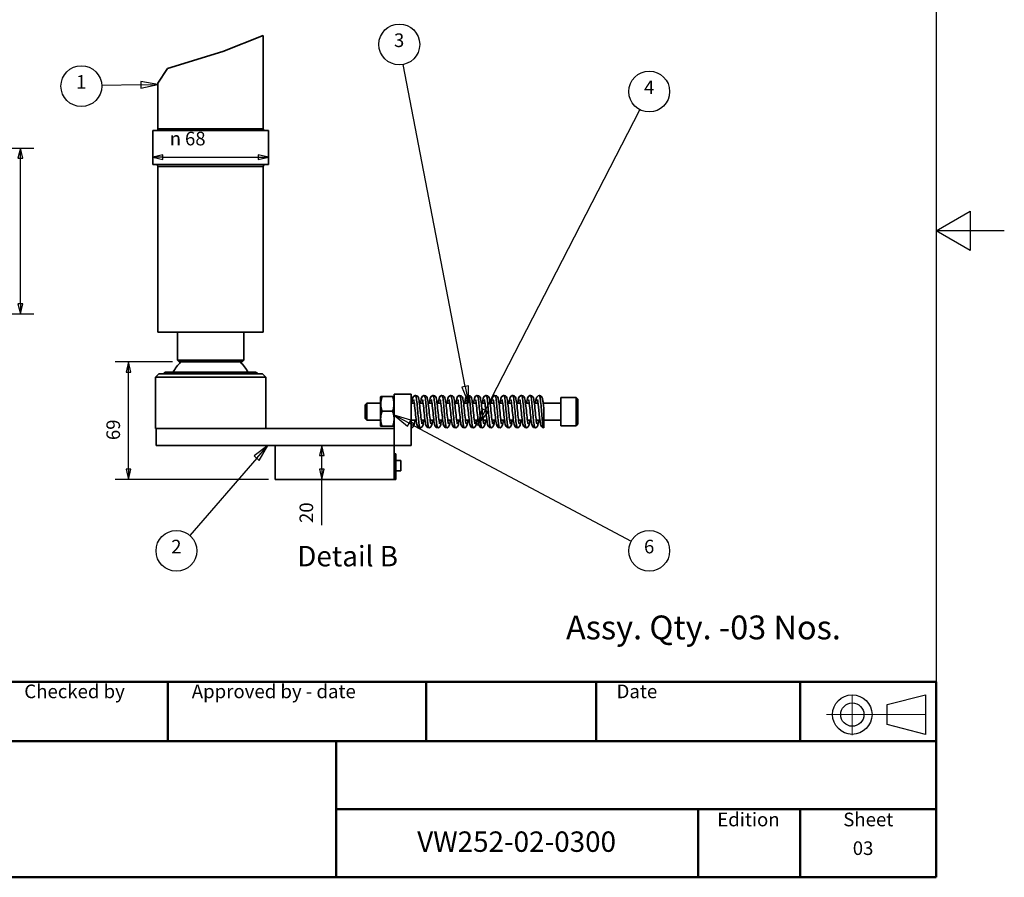
# Paper-space layout 'Drive Roller Sub Assy' of a CAD drawing. Units: millimetres. Extents: x 0 to 297, y 0 to 210.
# Drawn here: x 152 to 297, y 10 to 136 of the extents above; entities that cross this region are included whole.
import ezdxf

# ---------------------------------------------------------------- set-up
doc = ezdxf.new("R2010")
doc.units = ezdxf.units.MM
doc.linetypes.add('ACAD_ISO04W100', pattern=[30, 24, -3, 0, -3])
for name, color, linetype, lineweight in [('2dTransBorder', 7, 'Continuous', 35), ('2dTransTitleBlock', 7, 'Continuous', 35), ('Break Lines', 7, 'Continuous', 50), ('Dimensions', 5, 'Continuous', 25), ('Leader Lines', 5, 'Continuous', 25), ('Tangent Edges', 7, 'Continuous', 50), ('Text', 5, 'Continuous', 25), ('Visible Edges', 7, 'Continuous', 50)]:
    doc.layers.add(name, color=color, linetype=linetype, lineweight=lineweight)
doc.layers.add('Title', color=7, linetype='Continuous')
doc.styles.add('Current-ISO', font='ARIAL.TTF')
doc.styles.get("Standard").update_dxf_attribs({"font": 'ARIAL.TTF'})
doc.styles.add('Text Style12', font='AIGDT___.TTF')
doc.styles.add('Text Style29', font='ARIAL.TTF')
doc.styles.add('Text Style31', font='ARIAL.TTF')
doc.styles.add('Text Style5', font='ARIAL.TTF')

# ---------------------------------------------------------------- blocks, each defined once
blk = doc.blocks.new('2dTransSymbol1')
at = {"color": 179}
for points in [[(164.6, 84.23), (164.25, 85.73), (163.9, 84.23), (164.6, 84.23)], [(163.9, 69.98), (164.25, 68.48), (164.6, 69.98), (163.9, 69.98)]]:
    blk.add_solid(points, dxfattribs=at)
at = {"layer": 'Dimensions', "color": 179, "linetype": 'Continuous', "lineweight": 25, "true_color": 0x262659}
for p, q in [((170.68, 85.73), (162.25, 85.73)), ((164.25, 85.73), (163.9, 84.23)), ((164.25, 84.23), (164.25, 85.73)), ((164.6, 84.23), (164.25, 85.73)), ((163.9, 84.23), (164.6, 84.23)), ((164.25, 69.98), (164.25, 84.23)), ((163.9, 69.98), (164.25, 68.48)), ((164.6, 69.98), (163.9, 69.98)), ((164.25, 69.98), (164.25, 68.48)), ((164.25, 68.48), (164.6, 69.98)), ((184.8, 68.48), (162.25, 68.48))]:
    blk.add_line(p, q, dxfattribs=at)
for points in [[(164.6, 84.23), (164.25, 85.73), (163.9, 84.23), (164.6, 84.23)], [(163.9, 69.98), (164.25, 68.48), (164.6, 69.98), (163.9, 69.98)]]:
    blk.add_lwpolyline(points, dxfattribs=at)
at = {"layer": 'Dimensions', "color": 18, "linetype": 'Continuous', "lineweight": 25, "true_color": 0x000000, "insert": (163.61, 74.25), "char_height": 2, "attachment_point": 7, "rotation": 90, "style": 'Text Style5'}
blk.add_mtext('69', dxfattribs=at)
blk = doc.blocks.new('2dTransSymbol2')
at = {"color": 179}
for points in [[(193, 71.98), (192.65, 73.48), (192.3, 71.98), (193, 71.98)], [(192.3, 69.98), (192.65, 68.48), (193, 69.98), (192.3, 69.98)]]:
    blk.add_solid(points, dxfattribs=at)
at = {"layer": 'Dimensions', "color": 179, "linetype": 'Continuous', "lineweight": 25, "true_color": 0x262659}
for p, q in [((192.65, 73.48), (192.3, 71.98)), ((192.65, 71.98), (192.65, 73.48)), ((193, 71.98), (192.65, 73.48)), ((192.3, 71.98), (193, 71.98)), ((192.65, 69.98), (192.65, 71.98)), ((192.3, 69.98), (192.65, 68.48)), ((193, 69.98), (192.3, 69.98)), ((192.65, 69.98), (192.65, 68.48)), ((192.65, 68.48), (193, 69.98)), ((192.65, 61.77), (192.65, 68.48))]:
    blk.add_line(p, q, dxfattribs=at)
for points in [[(193, 71.98), (192.65, 73.48), (192.3, 71.98), (193, 71.98)], [(192.3, 69.98), (192.65, 68.48), (193, 69.98), (192.3, 69.98)]]:
    blk.add_lwpolyline(points, dxfattribs=at)
at = {"layer": 'Dimensions', "color": 18, "linetype": 'Continuous', "lineweight": 25, "true_color": 0x000000, "insert": (192.01, 62.07), "char_height": 2, "attachment_point": 7, "rotation": 90, "style": 'Text Style5'}
blk.add_mtext('20', dxfattribs=at)
blk = doc.blocks.new('2dTransSymbol5')
at = {"color": 179}
for points in [[(152.67, 115.66), (152.32, 117.16), (151.97, 115.66), (152.67, 115.66)], [(151.97, 94.29), (152.32, 92.79), (152.67, 94.29), (151.97, 94.29)]]:
    blk.add_solid(points, dxfattribs=at)
at = {"layer": 'Dimensions', "color": 179, "linetype": 'Continuous', "lineweight": 25, "true_color": 0x262659}
for p, q in [((86.93, 117.16), (154.32, 117.16)), ((152.32, 117.16), (151.97, 115.66)), ((152.32, 115.66), (152.32, 117.16)), ((152.67, 115.66), (152.32, 117.16)), ((151.97, 115.66), (152.67, 115.66)), ((152.32, 94.29), (152.32, 115.66)), ((151.97, 94.29), (152.32, 92.79)), ((152.67, 94.29), (151.97, 94.29)), ((152.32, 94.29), (152.32, 92.79)), ((152.32, 92.79), (152.67, 94.29)), ((111.3, 92.79), (154.32, 92.79))]:
    blk.add_line(p, q, dxfattribs=at)
for points in [[(152.67, 115.66), (152.32, 117.16), (151.97, 115.66), (152.67, 115.66)], [(151.97, 94.29), (152.32, 92.79), (152.67, 94.29), (151.97, 94.29)]]:
    blk.add_lwpolyline(points, dxfattribs=at)
at = {"layer": 'Dimensions', "color": 18, "linetype": 'Continuous', "lineweight": 25, "true_color": 0x000000, "insert": (151.68, 100.31), "char_height": 2, "attachment_point": 7, "rotation": 90, "style": 'Text Style5'}
blk.add_mtext('97.5', dxfattribs=at)
blk = doc.blocks.new('2dTransSymbol9')
at = {"color": 179}
for points in [[(169.3, 116.19), (167.8, 115.84), (169.3, 115.49), (169.3, 116.19)], [(183.3, 115.49), (184.8, 115.84), (183.3, 116.19), (183.3, 115.49)]]:
    blk.add_solid(points, dxfattribs=at)
at = {"layer": 'Dimensions', "color": 179, "linetype": 'Continuous', "lineweight": 25, "true_color": 0x262659}
for p, q in [((167.8, 115.73), (167.8, 117.84)), ((184.8, 115.73), (184.8, 117.84)), ((169.3, 116.19), (167.8, 115.84)), ((169.3, 115.84), (167.8, 115.84)), ((167.8, 115.84), (169.3, 115.49)), ((169.3, 115.49), (169.3, 116.19)), ((169.3, 115.84), (183.3, 115.84)), ((184.8, 115.84), (183.3, 116.19)), ((183.3, 116.19), (183.3, 115.49)), ((183.3, 115.84), (184.8, 115.84)), ((183.3, 115.49), (184.8, 115.84))]:
    blk.add_line(p, q, dxfattribs=at)
for points in [[(169.3, 116.19), (167.8, 115.84), (169.3, 115.49), (169.3, 116.19)], [(183.3, 115.49), (184.8, 115.84), (183.3, 116.19), (183.3, 115.49)]]:
    blk.add_lwpolyline(points, dxfattribs=at)
at = {"layer": 'Dimensions', "color": 18, "linetype": 'Continuous', "lineweight": 25, "true_color": 0x000000, "insert": (170.3, 116.94), "char_height": 2, "attachment_point": 7, "style": 'Text Style12'}
blk.add_mtext('n', dxfattribs=at)
at = {"layer": 'Dimensions', "linetype": 'Continuous', "lineweight": 25, "insert": (172.54, 116.94), "char_height": 2, "attachment_point": 7, "style": 'Text Style5'}
blk.add_mtext('68', dxfattribs=at)
blk = doc.blocks.new('2dTransSymbol11')
at = {"color": 179}
blk.add_solid([(205.74, 77.19), (203.3, 77.92), (205.27, 76.3), (205.74, 77.19)], dxfattribs=at)
at = {"layer": 'Leader Lines', "color": 179, "linetype": 'Continuous', "lineweight": 25, "true_color": 0x262659}
for p, q in [((205.51, 76.75), (203.3, 77.92)), ((205.74, 77.19), (203.3, 77.92)), ((203.3, 77.92), (205.27, 76.3)), ((205.27, 76.3), (205.74, 77.19)), ((205.51, 76.75), (238.16, 59.39))]:
    blk.add_line(p, q, dxfattribs=at)
blk.add_lwpolyline([(205.74, 77.19), (203.3, 77.92), (205.27, 76.3), (205.74, 77.19)], dxfattribs=at)
blk.add_circle((240.8, 57.98), 3, dxfattribs=at)
at = {"layer": 'Leader Lines', "linetype": 'Continuous', "lineweight": 25, "insert": (240.03, 56.98), "char_height": 2, "attachment_point": 7, "style": 'Text Style29'}
blk.add_mtext('6', dxfattribs=at)
blk = doc.blocks.new('2dTransSymbol12')
at = {"color": 179}
blk.add_solid([(213.26, 82.05), (214.22, 79.69), (214.24, 82.24), (213.26, 82.05)], dxfattribs=at)
at = {"layer": 'Leader Lines', "color": 179, "linetype": 'Continuous', "lineweight": 25, "true_color": 0x262659}
for p, q in [((213.75, 82.14), (204.62, 129.46)), ((214.24, 82.24), (213.26, 82.05)), ((213.26, 82.05), (214.22, 79.69)), ((213.75, 82.14), (214.22, 79.69)), ((214.22, 79.69), (214.24, 82.24))]:
    blk.add_line(p, q, dxfattribs=at)
blk.add_lwpolyline([(213.26, 82.05), (214.22, 79.69), (214.24, 82.24), (213.26, 82.05)], dxfattribs=at)
blk.add_circle((204.05, 132.4), 3, dxfattribs=at)
at = {"layer": 'Leader Lines', "color": 18, "linetype": 'Continuous', "lineweight": 25, "true_color": 0x000000, "insert": (203.27, 131.39), "char_height": 2, "attachment_point": 7, "style": 'Text Style29'}
blk.add_mtext('3', dxfattribs=at)
blk = doc.blocks.new('2dTransSymbol13')
at = {"color": 179}
blk.add_solid([(216.25, 78.85), (215.55, 76.4), (217.14, 78.39), (216.25, 78.85)], dxfattribs=at)
at = {"layer": 'Leader Lines', "color": 179, "linetype": 'Continuous', "lineweight": 25, "true_color": 0x262659}
for p, q in [((216.7, 78.62), (239.43, 122.81)), ((216.25, 78.85), (215.55, 76.4)), ((216.7, 78.62), (215.55, 76.4)), ((215.55, 76.4), (217.14, 78.39)), ((217.14, 78.39), (216.25, 78.85))]:
    blk.add_line(p, q, dxfattribs=at)
blk.add_lwpolyline([(216.25, 78.85), (215.55, 76.4), (217.14, 78.39), (216.25, 78.85)], dxfattribs=at)
blk.add_circle((240.8, 125.47), 3, dxfattribs=at)
at = {"layer": 'Leader Lines', "linetype": 'Continuous', "lineweight": 25, "insert": (240.03, 124.47), "char_height": 2, "attachment_point": 7, "style": 'Text Style29'}
blk.add_mtext('4', dxfattribs=at)
blk = doc.blocks.new('2dTransSymbol14')
at = {"color": 179}
blk.add_solid([(166.06, 125.97), (168.55, 126.52), (166.04, 126.97), (166.06, 125.97)], dxfattribs=at)
at = {"layer": 'Leader Lines', "color": 179, "linetype": 'Continuous', "lineweight": 25, "true_color": 0x262659}
for p, q in [((166.05, 126.47), (160.3, 126.34)), ((168.55, 126.52), (166.04, 126.97)), ((166.04, 126.97), (166.06, 125.97)), ((166.05, 126.47), (168.55, 126.52)), ((166.06, 125.97), (168.55, 126.52))]:
    blk.add_line(p, q, dxfattribs=at)
blk.add_lwpolyline([(166.06, 125.97), (168.55, 126.52), (166.04, 126.97), (166.06, 125.97)], dxfattribs=at)
blk.add_circle((157.3, 126.27), 3, dxfattribs=at)
at = {"layer": 'Leader Lines', "color": 18, "linetype": 'Continuous', "lineweight": 25, "true_color": 0x000000, "insert": (156.53, 125.27), "char_height": 2, "attachment_point": 7, "style": 'Text Style29'}
blk.add_mtext('1', dxfattribs=at)
blk = doc.blocks.new('2dTransSymbol15')
at = {"color": 179}
blk.add_solid([(183.46, 71.26), (184.72, 73.48), (182.7, 71.92), (183.46, 71.26)], dxfattribs=at)
at = {"layer": 'Leader Lines', "color": 179, "linetype": 'Continuous', "lineweight": 25, "true_color": 0x262659}
for p, q in [((184.72, 73.48), (182.7, 71.92)), ((183.08, 71.59), (184.72, 73.48)), ((183.46, 71.26), (184.72, 73.48)), ((183.08, 71.59), (173.25, 60.24)), ((182.7, 71.92), (183.46, 71.26))]:
    blk.add_line(p, q, dxfattribs=at)
blk.add_lwpolyline([(183.46, 71.26), (184.72, 73.48), (182.7, 71.92), (183.46, 71.26)], dxfattribs=at)
blk.add_circle((171.28, 57.98), 3, dxfattribs=at)
at = {"layer": 'Leader Lines', "color": 18, "linetype": 'Continuous', "lineweight": 25, "true_color": 0x000000, "insert": (170.51, 56.98), "char_height": 2, "attachment_point": 7, "style": 'Text Style29'}
blk.add_mtext('2', dxfattribs=at)
blk = doc.blocks.new('Default Border')
at = {"layer": '2dTransBorder', "color": 179, "linetype": 'Continuous', "lineweight": 25, "true_color": 0x262659}
for points in [[(10, 10), (10, 200), (287, 200), (287, 10), (10, 10)], [(297, 105), (287, 105), (292, 107.89), (292, 102.11), (287, 105)]]:
    blk.add_lwpolyline(points, dxfattribs=at)
blk = doc.blocks.new('Title')
at = {"layer": '2dTransTitleBlock', "lineweight": 50}
for p, q in [((277, 28.73), (107, 28.73)), ((164, 20), (164, 28.73)), ((202, 20), (202, 28.73)), ((227, 20), (227, 28.73)), ((257, 20), (257, 28.73)), ((277, 0), (277, 28.73)), ((107, 20), (277, 20)), ((188.77, 20), (188.77, 0)), ((277, 10), (188.77, 10)), ((242, 0), (242, 10)), ((257, 0), (257, 10)), ((107, 0), (277, 0))]:
    blk.add_line(p, q, dxfattribs=at)
at = {"layer": '2dTransTitleBlock', "linetype": 'ACAD_ISO04W100', "lineweight": 18}
for p, q in [((264.65, 26.82), (264.65, 20.88)), ((269.78, 23.91), (260.84, 23.91)), ((275.43, 23.91), (269.78, 23.91))]:
    blk.add_line(p, q, dxfattribs=at)
at = {"layer": '2dTransTitleBlock', "lineweight": 25}
for p, q in [((269.78, 25.38), (275.43, 26.82)), ((275.43, 26.82), (275.43, 23.91)), ((269.78, 23.91), (269.78, 25.38)), ((269.78, 22.44), (269.78, 23.91)), ((275.43, 23.91), (275.43, 21.01)), ((275.43, 21.01), (269.78, 22.44))]:
    blk.add_line(p, q, dxfattribs=at)
for radius in [2.9, 1.71]:
    blk.add_circle((264.65, 23.91), radius, dxfattribs=at)
at = {"layer": '2dTransBorder'}
blk.add_blockref('Default Border', (-10, -10), dxfattribs=at)
at = {"layer": '2dTransTitleBlock', "color": 179, "lineweight": 5, "style": 'Current-ISO'}
for s, insert, char_height, width, attachment_point, line_spacing_factor in [('Checked by', (142.9, 28.33), 2.007, 25.5342, 1, 0.856083), ('Approved by - date', (167.53, 28.33), 2.0066, 38.7581, 1, 0.846), ('Date', (229.99, 28.33), 2.007, 12.0065, 1, 0.856083), ('Edition', (249.38, 9.5), 2.007, 13.7547, 2, 0.856083), ('Sheet', (267, 9.5), 2.007, 19, 2, 0.856083)]:
    blk.add_mtext(s, dxfattribs=dict(at, insert=insert, char_height=char_height, width=width, attachment_point=attachment_point, line_spacing_factor=line_spacing_factor))
at = {"layer": '2dTransTitleBlock', "insert": (215.29, 4.85), "char_height": 3, "width": 49.0166, "attachment_point": 5}
blk.add_mtext('VW252-02-0300', dxfattribs=at)

psp = doc.layouts.new('Drive Roller Sub Assy')

# ---------------------------------------------------------------- linework, layer by layer
at = {"layer": 'Break Lines', "color": 179, "linetype": 'Continuous', "lineweight": 35, "true_color": 0x262659}
for p, q in [((188.04, 133.72), (182.11, 131.34)), ((182.11, 131.34), (173.95, 128.88)), ((173.95, 128.88), (172.54, 126.72))]:
    psp.add_line(p, q, dxfattribs=at)
at = {"layer": 'Tangent Edges', "color": 179, "linetype": 'Continuous', "lineweight": 35, "true_color": 0x1a1a3e}
for p, q in [((172.54, 119.98), (188.04, 119.98)), ((188.04, 114.48), (172.54, 114.48))]:
    psp.add_line(p, q, dxfattribs=at).dxf.unprotected_set("ltscale", 0)
at = {"layer": 'Tangent Edges', "color": 179, "linetype": 'Continuous', "lineweight": 35, "true_color": 0x262659}
for points in [[(209.87, 79.69), (209.91, 79.95), (209.94, 80.17), (209.98, 80.35), (210.03, 80.51), (210.12, 80.67), (210.35, 80.81), (210.64, 80.76), (210.8, 80.59), (210.86, 80.44), (210.9, 80.27), (210.94, 80.07), (210.97, 79.84), (211.01, 79.56), (211.05, 79.26), (211.08, 78.94), (211.12, 78.6), (211.15, 78.26), (211.19, 77.93), (211.22, 77.61), (211.26, 77.32), (211.29, 77.07), (211.33, 76.86), (211.36, 76.71), (211.37, 76.65)], [(211.64, 77.19), (211.61, 76.93), (211.57, 76.71), (211.53, 76.53), (211.49, 76.38), (211.39, 76.21), (211.16, 76.07), (210.88, 76.12), (210.72, 76.29), (210.66, 76.44), (210.61, 76.61), (210.58, 76.81), (210.54, 77.04), (210.5, 77.32), (210.47, 77.62), (210.43, 77.94), (210.4, 78.28), (210.36, 78.62), (210.33, 78.95), (210.29, 79.27), (210.26, 79.56), (210.22, 79.81), (210.19, 80.02), (210.16, 80.17), (210.14, 80.23)], [(211.17, 79.69), (211.21, 79.95), (211.24, 80.17), (211.28, 80.35), (211.33, 80.51), (211.42, 80.67), (211.65, 80.81), (211.94, 80.76), (212.1, 80.59), (212.16, 80.44), (212.2, 80.27), (212.24, 80.07), (212.27, 79.84), (212.31, 79.56), (212.35, 79.26), (212.38, 78.94), (212.42, 78.6), (212.45, 78.26), (212.49, 77.93), (212.52, 77.61), (212.56, 77.32), (212.59, 77.07), (212.63, 76.86), (212.66, 76.71), (212.67, 76.65)], [(212.94, 77.19), (212.91, 76.93), (212.87, 76.71), (212.83, 76.53), (212.79, 76.38), (212.69, 76.21), (212.46, 76.07), (212.18, 76.12), (212.02, 76.29), (211.96, 76.44), (211.91, 76.61), (211.88, 76.81), (211.84, 77.04), (211.8, 77.32), (211.77, 77.62), (211.73, 77.94), (211.7, 78.28), (211.66, 78.62), (211.63, 78.95), (211.59, 79.27), (211.56, 79.56), (211.52, 79.81), (211.49, 80.02), (211.46, 80.17), (211.44, 80.23)], [(212.47, 79.69), (212.51, 79.95), (212.54, 80.17), (212.58, 80.35), (212.63, 80.51), (212.72, 80.67), (212.95, 80.81), (213.24, 80.76), (213.4, 80.59), (213.46, 80.44), (213.5, 80.27), (213.54, 80.07), (213.57, 79.84), (213.61, 79.56), (213.65, 79.26), (213.68, 78.94), (213.72, 78.6), (213.75, 78.26), (213.79, 77.93), (213.82, 77.61), (213.86, 77.32), (213.89, 77.07), (213.93, 76.86), (213.96, 76.71), (213.97, 76.65)], [(214.24, 77.19), (214.21, 76.93), (214.17, 76.71), (214.13, 76.53), (214.09, 76.38), (213.99, 76.21), (213.76, 76.07), (213.48, 76.12), (213.32, 76.29), (213.26, 76.44), (213.21, 76.61), (213.18, 76.81), (213.14, 77.04), (213.1, 77.32), (213.07, 77.62), (213.03, 77.94), (213, 78.28), (212.96, 78.62), (212.93, 78.95), (212.89, 79.27), (212.86, 79.56), (212.82, 79.81), (212.79, 80.02), (212.76, 80.17), (212.74, 80.23)], [(213.77, 79.69), (213.81, 79.95), (213.84, 80.17), (213.88, 80.35), (213.93, 80.51), (214.02, 80.67), (214.25, 80.81), (214.54, 80.76), (214.7, 80.59), (214.76, 80.44), (214.8, 80.27), (214.84, 80.07), (214.87, 79.84), (214.91, 79.56), (214.95, 79.26), (214.98, 78.94), (215.02, 78.6), (215.05, 78.26), (215.09, 77.93), (215.12, 77.61), (215.16, 77.32), (215.19, 77.07), (215.23, 76.86), (215.26, 76.71), (215.27, 76.65)], [(215.54, 77.19), (215.51, 76.93), (215.47, 76.71), (215.43, 76.53), (215.39, 76.38), (215.29, 76.21), (215.06, 76.07), (214.78, 76.12), (214.62, 76.29), (214.56, 76.44), (214.51, 76.61), (214.48, 76.81), (214.44, 77.04), (214.4, 77.32), (214.37, 77.62), (214.33, 77.94), (214.3, 78.28), (214.26, 78.62), (214.23, 78.95), (214.19, 79.27), (214.16, 79.56), (214.12, 79.81), (214.09, 80.02), (214.06, 80.17), (214.04, 80.23)], [(215.07, 79.69), (215.11, 79.95), (215.14, 80.17), (215.18, 80.35), (215.23, 80.51), (215.32, 80.67), (215.55, 80.81), (215.84, 80.76), (216, 80.59), (216.06, 80.44), (216.1, 80.27), (216.14, 80.07), (216.17, 79.84), (216.21, 79.56), (216.25, 79.26), (216.28, 78.94), (216.32, 78.6), (216.35, 78.26), (216.39, 77.93), (216.42, 77.61), (216.46, 77.32), (216.49, 77.07), (216.53, 76.86), (216.56, 76.71), (216.57, 76.65)], [(216.84, 77.19), (216.81, 76.93), (216.77, 76.71), (216.73, 76.53), (216.69, 76.38), (216.59, 76.21), (216.36, 76.07), (216.08, 76.12), (215.92, 76.29), (215.86, 76.44), (215.81, 76.61), (215.78, 76.81), (215.74, 77.04), (215.7, 77.32), (215.67, 77.62), (215.63, 77.94), (215.6, 78.28), (215.56, 78.62), (215.53, 78.95), (215.49, 79.27), (215.46, 79.56), (215.42, 79.81), (215.39, 80.02), (215.36, 80.17), (215.34, 80.23)], [(216.37, 79.69), (216.41, 79.95), (216.44, 80.17), (216.48, 80.35), (216.53, 80.51), (216.62, 80.67), (216.85, 80.81), (217.14, 80.76), (217.3, 80.59), (217.36, 80.44), (217.4, 80.27), (217.44, 80.07), (217.47, 79.84), (217.51, 79.56), (217.55, 79.26), (217.58, 78.94), (217.62, 78.6), (217.65, 78.26), (217.69, 77.93), (217.72, 77.61), (217.76, 77.32), (217.79, 77.07), (217.83, 76.86), (217.86, 76.71), (217.87, 76.65)], [(218.14, 77.19), (218.11, 76.93), (218.07, 76.71), (218.03, 76.53), (217.99, 76.38), (217.89, 76.21), (217.66, 76.07), (217.38, 76.12), (217.22, 76.29), (217.16, 76.44), (217.11, 76.61), (217.08, 76.81), (217.04, 77.04), (217, 77.32), (216.97, 77.62), (216.93, 77.94), (216.9, 78.28), (216.86, 78.62), (216.83, 78.95), (216.79, 79.27), (216.76, 79.56), (216.72, 79.81), (216.69, 80.02), (216.66, 80.17), (216.64, 80.23)], [(217.67, 79.69), (217.71, 79.95), (217.74, 80.17), (217.78, 80.35), (217.83, 80.51), (217.92, 80.67), (218.15, 80.81), (218.44, 80.76), (218.6, 80.59), (218.66, 80.44), (218.7, 80.27), (218.74, 80.07), (218.77, 79.84), (218.81, 79.56), (218.85, 79.26), (218.88, 78.94), (218.92, 78.6), (218.95, 78.26), (218.99, 77.93), (219.02, 77.61), (219.06, 77.32), (219.09, 77.07), (219.13, 76.86), (219.16, 76.71), (219.17, 76.65)], [(219.44, 77.19), (219.41, 76.93), (219.37, 76.71), (219.33, 76.53), (219.29, 76.38), (219.19, 76.21), (218.96, 76.07), (218.68, 76.12), (218.52, 76.29), (218.46, 76.44), (218.41, 76.61), (218.38, 76.81), (218.34, 77.04), (218.3, 77.32), (218.27, 77.62), (218.23, 77.94), (218.2, 78.28), (218.16, 78.62), (218.13, 78.95), (218.09, 79.27), (218.06, 79.56), (218.02, 79.81), (217.99, 80.02), (217.96, 80.17), (217.94, 80.23)], [(218.97, 79.69), (219.01, 79.95), (219.04, 80.17), (219.08, 80.35), (219.13, 80.51), (219.22, 80.67), (219.45, 80.81), (219.74, 80.76), (219.9, 80.59), (219.96, 80.44), (220, 80.27), (220.04, 80.07), (220.07, 79.84), (220.11, 79.56), (220.15, 79.26), (220.18, 78.94), (220.22, 78.6), (220.25, 78.26), (220.29, 77.93), (220.32, 77.61), (220.36, 77.32), (220.39, 77.07), (220.43, 76.86), (220.46, 76.71), (220.47, 76.65)], [(220.74, 77.19), (220.71, 76.93), (220.67, 76.71), (220.63, 76.53), (220.59, 76.38), (220.49, 76.21), (220.26, 76.07), (219.98, 76.12), (219.82, 76.29), (219.76, 76.44), (219.71, 76.61), (219.68, 76.81), (219.64, 77.04), (219.6, 77.32), (219.57, 77.62), (219.53, 77.94), (219.5, 78.28), (219.46, 78.62), (219.43, 78.95), (219.39, 79.27), (219.36, 79.56), (219.32, 79.81), (219.29, 80.02), (219.26, 80.17), (219.24, 80.23)], [(220.27, 79.69), (220.31, 79.95), (220.34, 80.17), (220.38, 80.35), (220.43, 80.51), (220.52, 80.67), (220.75, 80.81), (221.04, 80.76), (221.2, 80.59), (221.26, 80.44), (221.3, 80.27), (221.34, 80.07), (221.37, 79.84), (221.41, 79.56), (221.45, 79.26), (221.48, 78.94), (221.52, 78.6), (221.55, 78.26), (221.59, 77.93), (221.62, 77.61), (221.66, 77.32), (221.69, 77.07), (221.73, 76.86), (221.76, 76.71), (221.77, 76.65)], [(222.04, 77.19), (222.01, 76.93), (221.97, 76.71), (221.93, 76.53), (221.89, 76.38), (221.79, 76.21), (221.56, 76.07), (221.28, 76.12), (221.12, 76.29), (221.06, 76.44), (221.01, 76.61), (220.98, 76.81), (220.94, 77.04), (220.9, 77.32), (220.87, 77.62), (220.83, 77.94), (220.8, 78.28), (220.76, 78.62), (220.73, 78.95), (220.69, 79.27), (220.66, 79.56), (220.62, 79.81), (220.59, 80.02), (220.56, 80.17), (220.54, 80.23)], [(221.57, 79.69), (221.61, 79.95), (221.64, 80.17), (221.68, 80.35), (221.73, 80.51), (221.82, 80.67), (222.05, 80.81), (222.34, 80.76), (222.5, 80.59), (222.56, 80.44), (222.6, 80.27), (222.64, 80.07), (222.67, 79.84), (222.71, 79.56), (222.75, 79.26), (222.78, 78.94), (222.82, 78.6), (222.85, 78.26), (222.89, 77.93), (222.92, 77.61), (222.96, 77.32), (222.99, 77.07), (223.03, 76.86), (223.06, 76.71), (223.07, 76.65)], [(223.34, 77.19), (223.31, 76.93), (223.27, 76.71), (223.23, 76.53), (223.19, 76.38), (223.09, 76.21), (222.86, 76.07), (222.58, 76.12), (222.42, 76.29), (222.36, 76.44), (222.31, 76.61), (222.28, 76.81), (222.24, 77.04), (222.2, 77.32), (222.17, 77.62), (222.13, 77.94), (222.1, 78.28), (222.06, 78.62), (222.03, 78.95), (221.99, 79.27), (221.96, 79.56), (221.92, 79.81), (221.89, 80.02), (221.86, 80.17), (221.84, 80.23)], [(222.87, 79.69), (222.91, 79.95), (222.94, 80.17), (222.98, 80.35), (223.03, 80.51), (223.12, 80.67), (223.35, 80.81), (223.64, 80.76), (223.8, 80.59), (223.86, 80.44), (223.9, 80.27), (223.94, 80.07), (223.97, 79.84), (224.01, 79.56), (224.05, 79.26), (224.08, 78.94), (224.12, 78.6), (224.15, 78.26), (224.19, 77.93), (224.22, 77.61), (224.26, 77.32), (224.29, 77.07), (224.33, 76.86), (224.36, 76.71), (224.37, 76.65)], [(224.64, 77.19), (224.61, 76.93), (224.57, 76.71), (224.53, 76.53), (224.49, 76.38), (224.39, 76.21), (224.16, 76.07), (223.88, 76.12), (223.72, 76.29), (223.66, 76.44), (223.61, 76.61), (223.58, 76.81), (223.54, 77.04), (223.5, 77.32), (223.47, 77.62), (223.43, 77.94), (223.4, 78.28), (223.36, 78.62), (223.33, 78.95), (223.29, 79.27), (223.26, 79.56), (223.22, 79.81), (223.19, 80.02), (223.16, 80.17), (223.14, 80.23)], [(224.17, 79.69), (224.21, 79.95), (224.24, 80.17), (224.28, 80.35), (224.33, 80.51), (224.42, 80.67), (224.65, 80.81), (224.94, 80.76), (225.1, 80.59), (225.16, 80.44), (225.2, 80.27), (225.24, 80.07), (225.27, 79.84), (225.31, 79.56), (225.35, 79.26), (225.38, 78.94), (225.42, 78.6), (225.45, 78.26), (225.49, 77.93), (225.52, 77.61), (225.56, 77.32), (225.59, 77.07), (225.63, 76.86), (225.66, 76.71), (225.67, 76.65)], [(225.94, 77.19), (225.91, 76.93), (225.87, 76.71), (225.83, 76.53), (225.79, 76.38), (225.69, 76.21), (225.46, 76.07), (225.18, 76.12), (225.02, 76.29), (224.96, 76.44), (224.91, 76.61), (224.88, 76.81), (224.84, 77.04), (224.8, 77.32), (224.77, 77.62), (224.73, 77.94), (224.7, 78.28), (224.66, 78.62), (224.63, 78.95), (224.59, 79.27), (224.56, 79.56), (224.52, 79.81), (224.49, 80.02), (224.46, 80.17), (224.44, 80.23)], [(225.47, 79.69), (225.51, 79.95), (225.54, 80.17), (225.58, 80.35), (225.63, 80.51), (225.72, 80.67), (225.95, 80.81), (226.24, 80.76), (226.4, 80.59), (226.46, 80.44), (226.5, 80.27), (226.54, 80.07), (226.57, 79.84), (226.61, 79.56), (226.65, 79.26), (226.68, 78.94), (226.72, 78.6), (226.75, 78.26), (226.79, 77.93), (226.82, 77.61), (226.86, 77.32), (226.89, 77.07), (226.93, 76.86), (226.96, 76.71), (226.97, 76.65)], [(227.24, 77.19), (227.21, 76.93), (227.17, 76.71), (227.13, 76.53), (227.09, 76.38), (226.99, 76.21), (226.76, 76.07), (226.48, 76.12), (226.32, 76.29), (226.26, 76.44), (226.21, 76.61), (226.18, 76.81), (226.14, 77.04), (226.1, 77.32), (226.07, 77.62), (226.03, 77.94), (226, 78.28), (225.96, 78.62), (225.93, 78.95), (225.89, 79.27), (225.86, 79.56), (225.82, 79.81), (225.79, 80.02), (225.76, 80.17), (225.74, 80.23)], [(226.77, 79.69), (226.81, 79.95), (226.84, 80.17), (226.88, 80.35), (226.93, 80.51), (227.02, 80.67), (227.25, 80.81), (227.54, 80.76), (227.7, 80.59), (227.76, 80.44), (227.8, 80.27), (227.84, 80.07), (227.87, 79.84), (227.91, 79.56), (227.95, 79.26), (227.98, 78.94), (228.02, 78.6), (228.05, 78.26), (228.09, 77.93), (228.12, 77.61), (228.16, 77.32), (228.19, 77.07), (228.23, 76.86), (228.26, 76.71), (228.27, 76.65)], [(228.54, 77.19), (228.51, 76.93), (228.47, 76.71), (228.43, 76.53), (228.39, 76.38), (228.29, 76.21), (228.06, 76.07), (227.78, 76.12), (227.62, 76.29), (227.56, 76.44), (227.51, 76.61), (227.48, 76.81), (227.44, 77.04), (227.4, 77.32), (227.37, 77.62), (227.33, 77.94), (227.3, 78.28), (227.26, 78.62), (227.23, 78.95), (227.19, 79.27), (227.16, 79.56), (227.12, 79.81), (227.09, 80.02), (227.06, 80.17), (227.04, 80.23)], [(228.07, 79.69), (228.09, 79.86), (228.12, 80.01), (228.14, 80.15), (228.16, 80.27), (228.19, 80.38), (228.22, 80.48), (228.26, 80.58), (228.34, 80.68), (228.47, 80.78), (228.66, 80.81), (228.84, 80.76), (228.96, 80.65), (229.02, 80.55), (229.05, 80.45), (229.08, 80.35), (229.11, 80.24), (229.13, 80.11), (229.15, 79.97), (229.18, 79.81), (229.2, 79.64), (229.22, 79.45), (229.25, 79.26), (229.27, 79.06), (229.29, 78.85)], [(229.29, 76.07), (229.08, 76.12), (228.95, 76.25), (228.88, 76.36), (228.85, 76.48), (228.82, 76.6), (228.79, 76.74), (228.76, 76.9), (228.73, 77.09), (228.71, 77.29), (228.68, 77.51), (228.66, 77.74), (228.63, 77.98), (228.6, 78.23), (228.58, 78.48), (228.55, 78.73), (228.53, 78.98), (228.5, 79.21), (228.47, 79.44), (228.45, 79.64), (228.42, 79.82), (228.4, 79.98), (228.37, 80.11), (228.35, 80.2), (228.34, 80.23)], [(210.34, 77.19), (210.34, 77.13), (210.33, 77.06), (210.32, 77), (210.31, 76.94), (210.3, 76.89), (210.29, 76.83), (210.28, 76.78), (210.28, 76.73), (210.27, 76.68), (210.26, 76.64), (210.25, 76.59), (210.24, 76.55), (210.23, 76.51), (210.22, 76.48), (210.21, 76.44), (210.2, 76.4), (210.18, 76.37), (210.17, 76.33), (210.15, 76.29), (210.12, 76.25), (210.09, 76.21), (210.05, 76.17), (210, 76.13), (209.94, 76.1)]]:
    psp.add_lwpolyline(points, dxfattribs=at)
at = {"layer": 'Tangent Edges', "color": 179, "linetype": 'Continuous', "lineweight": 35, "true_color": 0x1a1a3e}
for points in [[(211.08, 76.07), (211.06, 76.09), (211.03, 76.15), (211, 76.25), (210.97, 76.38), (210.95, 76.56), (210.92, 76.76), (210.89, 76.99), (210.87, 77.25), (210.84, 77.53), (210.81, 77.83), (210.78, 78.13), (210.76, 78.44), (210.73, 78.75), (210.7, 79.05), (210.68, 79.35), (210.65, 79.63), (210.62, 79.89), (210.59, 80.12), (210.57, 80.32), (210.54, 80.5), (210.51, 80.63), (210.49, 80.73), (210.46, 80.79), (210.43, 80.81)], [(212.38, 76.07), (212.36, 76.09), (212.33, 76.15), (212.3, 76.25), (212.27, 76.38), (212.25, 76.56), (212.22, 76.76), (212.19, 76.99), (212.17, 77.25), (212.14, 77.53), (212.11, 77.83), (212.08, 78.13), (212.06, 78.44), (212.03, 78.75), (212, 79.05), (211.98, 79.35), (211.95, 79.63), (211.92, 79.89), (211.89, 80.12), (211.87, 80.32), (211.84, 80.5), (211.81, 80.63), (211.79, 80.73), (211.76, 80.79), (211.73, 80.81)], [(213.68, 76.07), (213.66, 76.09), (213.63, 76.15), (213.6, 76.25), (213.57, 76.38), (213.55, 76.56), (213.52, 76.76), (213.49, 76.99), (213.47, 77.25), (213.44, 77.53), (213.41, 77.83), (213.38, 78.13), (213.36, 78.44), (213.33, 78.75), (213.3, 79.05), (213.28, 79.35), (213.25, 79.63), (213.22, 79.89), (213.19, 80.12), (213.17, 80.32), (213.14, 80.5), (213.11, 80.63), (213.09, 80.73), (213.06, 80.79), (213.03, 80.81)], [(214.98, 76.07), (214.96, 76.09), (214.93, 76.15), (214.9, 76.25), (214.87, 76.38), (214.85, 76.56), (214.82, 76.76), (214.79, 76.99), (214.77, 77.25), (214.74, 77.53), (214.71, 77.83), (214.68, 78.13), (214.66, 78.44), (214.63, 78.75), (214.6, 79.05), (214.58, 79.35), (214.55, 79.63), (214.52, 79.89), (214.49, 80.12), (214.47, 80.32), (214.44, 80.5), (214.41, 80.63), (214.39, 80.73), (214.36, 80.79), (214.33, 80.81)], [(216.28, 76.07), (216.26, 76.09), (216.23, 76.15), (216.2, 76.25), (216.17, 76.38), (216.15, 76.56), (216.12, 76.76), (216.09, 76.99), (216.07, 77.25), (216.04, 77.53), (216.01, 77.83), (215.98, 78.13), (215.96, 78.44), (215.93, 78.75), (215.9, 79.05), (215.88, 79.35), (215.85, 79.63), (215.82, 79.89), (215.79, 80.12), (215.77, 80.32), (215.74, 80.5), (215.71, 80.63), (215.69, 80.73), (215.66, 80.79), (215.63, 80.81)], [(217.58, 76.07), (217.56, 76.09), (217.53, 76.15), (217.5, 76.25), (217.47, 76.38), (217.45, 76.56), (217.42, 76.76), (217.39, 76.99), (217.37, 77.25), (217.34, 77.53), (217.31, 77.83), (217.28, 78.13), (217.26, 78.44), (217.23, 78.75), (217.2, 79.05), (217.18, 79.35), (217.15, 79.63), (217.12, 79.89), (217.09, 80.12), (217.07, 80.32), (217.04, 80.5), (217.01, 80.63), (216.99, 80.73), (216.96, 80.79), (216.93, 80.81)], [(218.88, 76.07), (218.86, 76.09), (218.83, 76.15), (218.8, 76.25), (218.77, 76.38), (218.75, 76.56), (218.72, 76.76), (218.69, 76.99), (218.67, 77.25), (218.64, 77.53), (218.61, 77.83), (218.58, 78.13), (218.56, 78.44), (218.53, 78.75), (218.5, 79.05), (218.48, 79.35), (218.45, 79.63), (218.42, 79.89), (218.39, 80.12), (218.37, 80.32), (218.34, 80.5), (218.31, 80.63), (218.29, 80.73), (218.26, 80.79), (218.23, 80.81)], [(220.18, 76.07), (220.16, 76.09), (220.13, 76.15), (220.1, 76.25), (220.07, 76.38), (220.05, 76.56), (220.02, 76.76), (219.99, 76.99), (219.97, 77.25), (219.94, 77.53), (219.91, 77.83), (219.88, 78.13), (219.86, 78.44), (219.83, 78.75), (219.8, 79.05), (219.78, 79.35), (219.75, 79.63), (219.72, 79.89), (219.69, 80.12), (219.67, 80.32), (219.64, 80.5), (219.61, 80.63), (219.59, 80.73), (219.56, 80.79), (219.53, 80.81)], [(221.48, 76.07), (221.46, 76.09), (221.43, 76.15), (221.4, 76.25), (221.37, 76.38), (221.35, 76.56), (221.32, 76.76), (221.29, 76.99), (221.27, 77.25), (221.24, 77.53), (221.21, 77.83), (221.18, 78.13), (221.16, 78.44), (221.13, 78.75), (221.1, 79.05), (221.08, 79.35), (221.05, 79.63), (221.02, 79.89), (220.99, 80.12), (220.97, 80.32), (220.94, 80.5), (220.91, 80.63), (220.89, 80.73), (220.86, 80.79), (220.83, 80.81)], [(222.78, 76.07), (222.76, 76.09), (222.73, 76.15), (222.7, 76.25), (222.67, 76.38), (222.65, 76.56), (222.62, 76.76), (222.59, 76.99), (222.57, 77.25), (222.54, 77.53), (222.51, 77.83), (222.48, 78.13), (222.46, 78.44), (222.43, 78.75), (222.4, 79.05), (222.38, 79.35), (222.35, 79.63), (222.32, 79.89), (222.29, 80.12), (222.27, 80.32), (222.24, 80.5), (222.21, 80.63), (222.19, 80.73), (222.16, 80.79), (222.13, 80.81)], [(224.08, 76.07), (224.06, 76.09), (224.03, 76.15), (224, 76.25), (223.97, 76.38), (223.95, 76.56), (223.92, 76.76), (223.89, 76.99), (223.87, 77.25), (223.84, 77.53), (223.81, 77.83), (223.78, 78.13), (223.76, 78.44), (223.73, 78.75), (223.7, 79.05), (223.68, 79.35), (223.65, 79.63), (223.62, 79.89), (223.59, 80.12), (223.57, 80.32), (223.54, 80.5), (223.51, 80.63), (223.49, 80.73), (223.46, 80.79), (223.43, 80.81)], [(225.38, 76.07), (225.36, 76.09), (225.33, 76.15), (225.3, 76.25), (225.27, 76.38), (225.25, 76.56), (225.22, 76.76), (225.19, 76.99), (225.17, 77.25), (225.14, 77.53), (225.11, 77.83), (225.08, 78.13), (225.06, 78.44), (225.03, 78.75), (225, 79.05), (224.98, 79.35), (224.95, 79.63), (224.92, 79.89), (224.89, 80.12), (224.87, 80.32), (224.84, 80.5), (224.81, 80.63), (224.79, 80.73), (224.76, 80.79), (224.73, 80.81)], [(226.68, 76.07), (226.66, 76.09), (226.63, 76.15), (226.6, 76.25), (226.57, 76.38), (226.55, 76.56), (226.52, 76.76), (226.49, 76.99), (226.47, 77.25), (226.44, 77.53), (226.41, 77.83), (226.38, 78.13), (226.36, 78.44), (226.33, 78.75), (226.3, 79.05), (226.28, 79.35), (226.25, 79.63), (226.22, 79.89), (226.19, 80.12), (226.17, 80.32), (226.14, 80.5), (226.11, 80.63), (226.09, 80.73), (226.06, 80.79), (226.03, 80.81)], [(227.98, 76.07), (227.96, 76.09), (227.93, 76.15), (227.9, 76.25), (227.87, 76.38), (227.85, 76.56), (227.82, 76.76), (227.79, 76.99), (227.77, 77.25), (227.74, 77.53), (227.71, 77.83), (227.68, 78.13), (227.66, 78.44), (227.63, 78.75), (227.6, 79.05), (227.58, 79.35), (227.55, 79.63), (227.52, 79.89), (227.49, 80.12), (227.47, 80.32), (227.44, 80.5), (227.41, 80.63), (227.39, 80.73), (227.36, 80.79), (227.33, 80.81)], [(229.28, 76.07), (229.26, 76.09), (229.23, 76.15), (229.2, 76.25), (229.17, 76.38), (229.15, 76.56), (229.12, 76.76), (229.09, 76.99), (229.07, 77.25), (229.04, 77.53), (229.01, 77.83), (228.98, 78.13), (228.96, 78.44), (228.93, 78.75), (228.9, 79.05), (228.88, 79.35), (228.85, 79.63), (228.82, 79.89), (228.79, 80.12), (228.77, 80.32), (228.74, 80.5), (228.71, 80.63), (228.69, 80.73), (228.66, 80.79), (228.63, 80.81)]]:
    psp.add_lwpolyline(points, dxfattribs=at).dxf.unprotected_set("ltscale", 0)
at = {"layer": 'Tangent Edges', "color": 179, "linetype": 'Continuous', "lineweight": 35, "true_color": 0x262659}
for centre, start, end in [((172.29, 119.98), 270, 0), ((188.29, 119.98), 180, 270), ((172.29, 114.48), 0, 90), ((188.29, 114.48), 90, 180)]:
    psp.add_arc(centre, 0.25, start, end, dxfattribs=at)
psp.add_ellipse((209.79, 76.44), major_axis=(0.375, 0), ratio=0.999281, start_param=4.712389, end_param=7.853982, dxfattribs=at)
at = {"layer": 'Visible Edges', "color": 179, "linetype": 'Continuous', "lineweight": 35, "true_color": 0x262659}
for p, q in [((188.04, 119.98), (188.04, 133.72)), ((172.54, 119.98), (172.54, 126.72)), ((188.79, 119.73), (171.79, 119.73)), ((171.79, 114.73), (171.79, 119.73)), ((188.79, 114.73), (188.79, 119.73)), ((188.79, 114.73), (171.79, 114.73)), ((172.54, 90.11), (172.54, 114.48)), ((188.04, 90.11), (188.04, 114.48)), ((188.04, 90.11), (172.54, 90.11)), ((175.42, 90.11), (175.42, 85.98)), ((185.17, 90.11), (185.17, 85.98)), ((175.42, 85.98), (185.17, 85.98)), ((175.67, 85.73), (175.42, 85.98)), ((184.92, 85.73), (175.67, 85.73)), ((184.92, 85.73), (185.17, 85.98)), ((172.67, 83.98), (172.17, 83.48)), ((172.67, 83.98), (187.92, 83.98)), ((173.67, 84.23), (173.42, 84.09)), ((187.17, 84.09), (173.42, 84.09)), ((173.42, 84.09), (173.42, 83.98)), ((173.67, 84.23), (186.92, 84.23)), ((186.92, 84.23), (187.17, 84.09)), ((187.17, 84.09), (187.17, 83.98)), ((187.92, 83.98), (188.42, 83.48)), ((188.42, 83.48), (172.17, 83.48)), ((172.17, 75.98), (172.17, 83.48)), ((188.42, 75.98), (188.42, 83.48)), ((203.04, 79.44), (203.29, 79.69)), ((203.29, 79.69), (203.29, 77.19)), ((205.29, 79.69), (203.29, 79.69)), ((205.29, 80.57), (205.34, 80.65)), ((205.29, 80.57), (205.29, 76.32)), ((207.05, 80.65), (205.53, 80.65)), ((207.29, 80.57), (207.24, 80.65)), ((207.29, 80.98), (207.29, 75.98)), ((209.79, 80.98), (207.29, 80.98)), ((209.79, 73.48), (209.79, 80.98)), ((210.24, 79.69), (209.79, 79.69)), ((211.54, 79.69), (210.99, 79.69)), ((212.84, 79.69), (212.29, 79.69)), ((214.14, 79.69), (213.59, 79.69)), ((215.44, 79.69), (214.89, 79.69)), ((216.74, 79.69), (216.19, 79.69)), ((218.04, 79.69), (217.49, 79.69)), ((219.34, 79.69), (218.79, 79.69)), ((220.64, 79.69), (220.09, 79.69)), ((221.94, 79.69), (221.39, 79.69)), ((223.24, 79.69), (222.69, 79.69)), ((224.54, 79.69), (223.99, 79.69)), ((225.84, 79.69), (225.29, 79.69)), ((227.14, 79.69), (226.59, 79.69)), ((228.44, 79.69), (227.89, 79.69)), ((231.79, 79.69), (229.19, 79.69)), ((231.79, 80.52), (231.79, 76.37)), ((231.79, 80.52), (234.04, 80.52)), ((234.04, 76.37), (234.04, 80.52)), ((234.29, 80.27), (234.04, 80.52)), ((234.29, 80.27), (234.29, 76.62)), ((203.04, 77.44), (203.04, 79.44)), ((207.07, 78.48), (205.51, 78.48)), ((203.04, 77.44), (203.29, 77.19)), ((205.29, 77.19), (203.29, 77.19)), ((210.52, 77.19), (209.79, 77.19)), ((211.82, 77.19), (211.27, 77.19)), ((213.12, 77.19), (212.57, 77.19)), ((214.42, 77.19), (213.87, 77.19)), ((215.72, 77.19), (215.17, 77.19)), ((217.02, 77.19), (216.47, 77.19)), ((218.32, 77.19), (217.77, 77.19)), ((219.62, 77.19), (219.07, 77.19)), ((220.92, 77.19), (220.37, 77.19)), ((222.22, 77.19), (221.67, 77.19)), ((223.52, 77.19), (222.97, 77.19)), ((224.82, 77.19), (224.27, 77.19)), ((226.12, 77.19), (225.57, 77.19)), ((227.42, 77.19), (226.87, 77.19)), ((228.72, 77.19), (228.17, 77.19)), ((231.79, 77.19), (229.29, 77.19)), ((172.29, 75.98), (172.17, 75.98)), ((172.29, 73.48), (172.29, 75.98)), ((178.29, 75.98), (172.29, 75.98)), ((180.26, 75.98), (178.29, 75.98)), ((182.29, 75.98), (180.26, 75.98)), ((207.29, 75.98), (182.29, 75.98)), ((207.09, 76.32), (205.49, 76.32)), ((207.29, 73.48), (207.29, 75.98)), ((231.79, 76.37), (234.04, 76.37)), ((234.29, 76.62), (234.04, 76.37)), ((172.29, 73.48), (207.29, 73.48)), ((189.79, 73.48), (189.79, 68.48)), ((207.29, 68.48), (207.29, 73.48)), ((209.79, 73.48), (207.29, 73.48)), ((207.29, 72.23), (207.54, 72.23)), ((207.54, 68.48), (207.54, 72.23)), ((207.54, 71.23), (208.29, 71.23)), ((208.29, 71.23), (208.29, 69.73)), ((207.54, 69.73), (208.29, 69.73)), ((207.29, 68.48), (189.79, 68.48)), ((207.29, 68.48), (207.54, 68.48))]:
    psp.add_line(p, q, dxfattribs=at)
for points in [[(205.53, 80.65), (205.49, 80.54), (205.46, 80.44), (205.44, 80.35), (205.41, 80.25), (205.39, 80.16), (205.37, 80.07), (205.36, 79.98), (205.35, 79.9), (205.34, 79.81), (205.33, 79.73), (205.33, 79.64), (205.33, 79.56), (205.33, 79.47), (205.33, 79.39), (205.33, 79.3), (205.34, 79.22), (205.35, 79.13), (205.37, 79.05), (205.38, 78.96), (205.4, 78.87), (205.42, 78.77), (205.45, 78.68), (205.48, 78.58), (205.51, 78.48)], [(205.34, 80.65), (205.34, 80.65), (205.34, 80.65), (205.34, 80.65), (205.34, 80.65), (205.34, 80.65), (205.35, 80.65), (205.35, 80.65), (205.36, 80.65), (205.36, 80.65), (205.37, 80.65), (205.37, 80.65), (205.38, 80.65), (205.39, 80.65), (205.4, 80.65), (205.41, 80.65), (205.42, 80.65), (205.43, 80.65), (205.44, 80.65), (205.45, 80.65), (205.47, 80.65), (205.48, 80.65), (205.49, 80.65), (205.51, 80.65), (205.53, 80.65)], [(207.07, 78.48), (207.11, 78.58), (207.13, 78.68), (207.16, 78.77), (207.18, 78.87), (207.2, 78.96), (207.21, 79.05), (207.23, 79.13), (207.24, 79.22), (207.25, 79.3), (207.25, 79.39), (207.25, 79.47), (207.26, 79.56), (207.25, 79.64), (207.25, 79.73), (207.24, 79.81), (207.23, 79.9), (207.22, 79.98), (207.21, 80.07), (207.19, 80.16), (207.17, 80.25), (207.14, 80.35), (207.12, 80.44), (207.09, 80.54), (207.05, 80.65)], [(207.05, 80.65), (207.07, 80.65), (207.09, 80.65), (207.1, 80.65), (207.11, 80.65), (207.13, 80.65), (207.14, 80.65), (207.15, 80.65), (207.16, 80.65), (207.17, 80.65), (207.18, 80.65), (207.19, 80.65), (207.2, 80.65), (207.21, 80.65), (207.21, 80.65), (207.22, 80.65), (207.22, 80.65), (207.23, 80.65), (207.23, 80.65), (207.24, 80.65), (207.24, 80.65), (207.24, 80.65), (207.24, 80.65), (207.24, 80.65), (207.24, 80.65)], [(205.51, 78.48), (205.47, 78.38), (205.44, 78.28), (205.41, 78.18), (205.39, 78.09), (205.37, 77.99), (205.35, 77.9), (205.34, 77.82), (205.33, 77.73), (205.32, 77.64), (205.31, 77.56), (205.3, 77.48), (205.3, 77.39), (205.3, 77.31), (205.31, 77.22), (205.31, 77.14), (205.32, 77.06), (205.33, 76.97), (205.34, 76.88), (205.36, 76.79), (205.38, 76.7), (205.4, 76.61), (205.43, 76.51), (205.45, 76.42), (205.49, 76.32)], [(207.09, 76.32), (207.13, 76.42), (207.15, 76.51), (207.18, 76.61), (207.2, 76.7), (207.22, 76.79), (207.24, 76.88), (207.25, 76.97), (207.26, 77.06), (207.27, 77.14), (207.27, 77.22), (207.28, 77.31), (207.28, 77.39), (207.28, 77.48), (207.27, 77.56), (207.27, 77.64), (207.26, 77.73), (207.24, 77.82), (207.23, 77.9), (207.21, 77.99), (207.19, 78.09), (207.17, 78.18), (207.14, 78.28), (207.11, 78.38), (207.07, 78.48)], [(229.29, 76.07), (229.29, 76.07), (229.29, 76.1), (229.29, 76.14), (229.29, 76.2), (229.29, 76.28), (229.29, 76.37), (229.29, 76.47), (229.29, 76.59), (229.29, 76.72), (229.29, 76.87), (229.29, 77.03), (229.29, 77.19), (229.29, 77.37), (229.29, 77.55), (229.29, 77.74), (229.29, 77.93), (229.29, 78.11), (229.29, 78.28), (229.29, 78.43), (229.29, 78.56), (229.29, 78.67), (229.29, 78.76), (229.29, 78.82), (229.29, 78.85)], [(205.49, 76.32), (205.47, 76.32), (205.45, 76.32), (205.44, 76.32), (205.42, 76.32), (205.41, 76.32), (205.4, 76.32), (205.39, 76.32), (205.37, 76.32), (205.36, 76.32), (205.35, 76.32), (205.34, 76.32), (205.34, 76.32), (205.33, 76.32), (205.32, 76.32), (205.32, 76.32), (205.31, 76.32), (205.31, 76.32), (205.3, 76.32), (205.3, 76.32), (205.3, 76.32), (205.29, 76.32), (205.29, 76.32), (205.29, 76.32), (205.29, 76.32)], [(207.29, 76.32), (207.29, 76.32), (207.29, 76.32), (207.29, 76.32), (207.29, 76.32), (207.28, 76.32), (207.28, 76.32), (207.27, 76.32), (207.27, 76.32), (207.26, 76.32), (207.26, 76.32), (207.25, 76.32), (207.24, 76.32), (207.24, 76.32), (207.23, 76.32), (207.22, 76.32), (207.21, 76.32), (207.2, 76.32), (207.18, 76.32), (207.17, 76.32), (207.16, 76.32), (207.14, 76.32), (207.13, 76.32), (207.11, 76.32), (207.09, 76.32)]]:
    psp.add_lwpolyline(points, dxfattribs=at)
for start, end in [(133.2296, 150.5076), (29.4924, 46.7704)]:
    psp.add_arc((180.29, 81.11), 6.35, start, end, dxfattribs=at)

# ---------------------------------------------------------------- block references
at = {"layer": 'Dimensions'}
for name, p in [('2dTransSymbol9', (3.99, 0)), ('2dTransSymbol5', (0, 0)), ('2dTransSymbol1', (3.99, 0)), ('2dTransSymbol2', (3.99, 0))]:
    psp.add_blockref(name, p, dxfattribs=at)
at = {"layer": 'Leader Lines'}
for name in ['2dTransSymbol12', '2dTransSymbol14', '2dTransSymbol13', '2dTransSymbol11', '2dTransSymbol15']:
    psp.add_blockref(name, (3.99, 0), dxfattribs=at)
at = {"layer": 'Title'}
psp.add_blockref('Title', (10, 10), dxfattribs=at)

# ---------------------------------------------------------------- texts
at = {"linetype": 'Continuous', "lineweight": 50, "insert": (193.03, 54.76), "char_height": 3, "attachment_point": 7, "style": 'Text Style31'}
psp.add_mtext('Detail B ', dxfattribs=at)
at = {"insert": (274.72, 15.28), "char_height": 2, "attachment_point": 1}
psp.add_mtext('03', dxfattribs=at)
at = {"layer": 'Text', "color": 179, "linetype": 'Continuous', "lineweight": 5, "true_color": 0x262659, "insert": (232.55, 48.47), "char_height": 3.5, "width": 129.6296, "attachment_point": 1, "line_spacing_factor": 0.860831, "style": 'Current-ISO'}
psp.add_mtext('\\W1.00;\\H3.5000;\\lAssy. Qty. -03 Nos.', dxfattribs=at)

doc.saveas('drawing.dxf')
